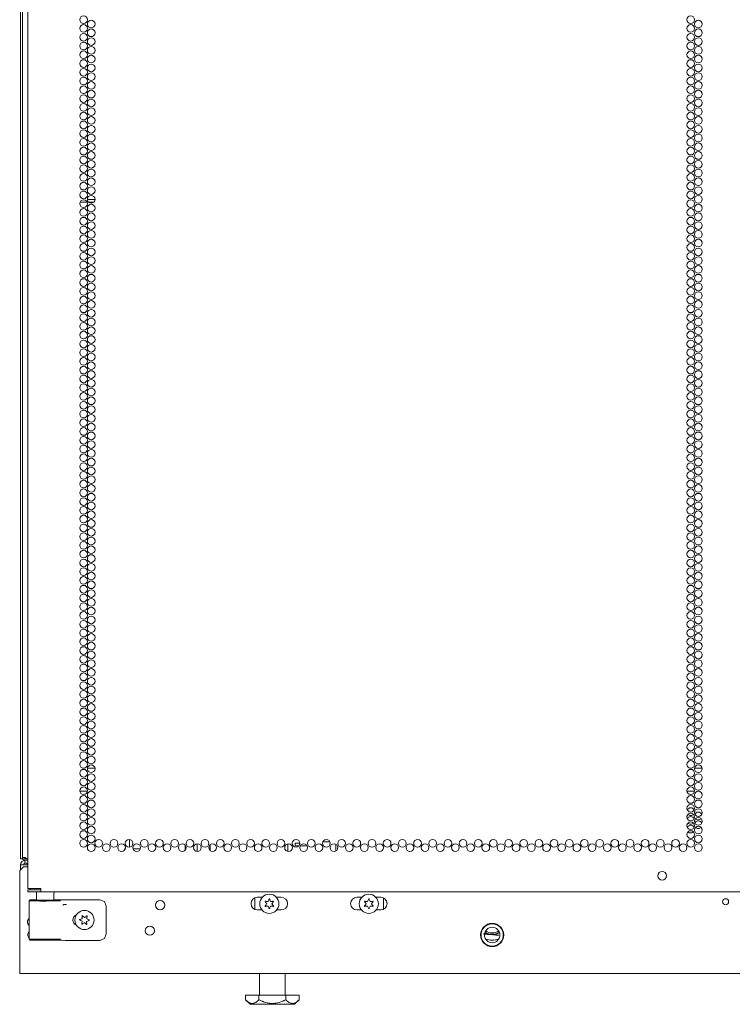
# Model space of a CAD drawing. Units: inches. Extents: x 76 to 318, y 31 to 259.
# Drawn here: x 286 to 302, y 98 to 119 of the extents above; entities that cross this region are included whole.
import ezdxf

# ---------------------------------------------------------------- set-up
doc = ezdxf.new("R2010")
doc.units = ezdxf.units.IN
doc.header["$MEASUREMENT"] = 0
doc.layers.add('1', color=7, linetype='CONTINUOUS')

msp = doc.modelspace()

# ---------------------------------------------------------------- linework, layer by layer
at = {"layer": '1', "color": 18, "linetype": 'Continuous', "lineweight": 18}
for p, q in [((286.226, 186.195), (286.226, 101.353)), ((286.265, 186.158), (286.265, 101.381)), ((286.383, 185.501), (286.383, 100.711)), ((287.667, 115.574), (287.832, 115.574)), ((287.509, 115.511), (287.662, 115.511)), ((287.697, 115.511), (287.802, 115.511)), ((287.564, 103.306), (287.608, 103.306)), ((287.668, 103.306), (287.831, 103.306)), ((300.666, 103.306), (300.71, 103.306)), ((300.771, 103.306), (300.934, 103.306)), ((287.668, 102.806), (287.504, 102.806)), ((287.762, 102.806), (287.737, 102.806)), ((300.77, 102.806), (300.606, 102.806)), ((300.864, 102.806), (300.84, 102.806)), ((288.579, 101.768), (288.579, 101.603)), ((288.469, 101.562), (288.469, 101.539)), ((288.472, 101.562), (288.469, 101.562)), ((288.482, 101.562), (288.472, 101.562)), ((288.734, 101.562), (288.654, 101.562)), ((288.81, 101.562), (288.734, 101.562)), ((288.815, 101.667), (288.815, 101.704)), ((289.775, 101.647), (289.775, 101.535)), ((290.035, 101.508), (290.035, 101.673)), ((290.32, 101.657), (290.32, 101.525)), ((291.927, 101.573), (291.927, 101.609)), ((291.992, 101.672), (291.992, 101.51)), ((291.992, 101.51), (291.992, 101.672)), ((292.254, 101.689), (292.151, 101.689)), ((292.151, 101.629), (292.151, 101.689)), ((292.151, 101.629), (292.232, 101.629)), ((292.262, 101.629), (292.401, 101.629)), ((292.401, 101.629), (292.401, 101.641)), ((292.572, 101.724), (292.572, 101.719)), ((292.572, 101.719), (292.574, 101.719)), ((292.751, 101.719), (292.902, 101.719)), ((293.029, 101.518), (293.029, 101.664)), ((286.238, 101.353), (286.226, 101.353)), ((286.271, 101.353), (286.238, 101.353)), ((286.265, 101.381), (286.284, 101.381)), ((286.284, 101.381), (286.328, 101.381)), ((286.356, 101.353), (286.313, 101.353)), ((286.32, 101.255), (286.32, 101.318)), ((286.32, 101.318), (286.383, 101.318)), ((286.328, 101.381), (286.356, 101.353)), ((286.328, 101.349), (286.383, 101.349)), ((286.356, 101.353), (286.383, 101.353)), ((286.366, 101.349), (286.366, 101.353)), ((286.285, 101.18), (286.206, 101.101)), ((286.206, 99.014), (286.206, 101.101)), ((286.226, 101.223), (286.253, 101.223)), ((286.226, 101.223), (286.226, 101.121)), ((286.253, 101.223), (286.32, 101.223)), ((286.285, 101.18), (286.383, 101.18)), ((286.32, 101.255), (286.383, 101.255)), ((286.32, 101.223), (286.383, 101.223)), ((286.366, 101.223), (286.366, 101.255)), ((286.42, 100.711), (286.383, 100.711)), ((286.383, 100.64), (286.383, 100.679)), ((286.383, 100.679), (286.447, 100.679)), ((286.521, 100.711), (286.42, 100.711)), ((286.447, 100.679), (286.6, 100.679)), ((286.659, 100.711), (286.521, 100.711)), ((286.659, 100.679), (286.6, 100.679)), ((286.659, 100.711), (286.659, 100.661)), ((286.447, 100.64), (286.383, 100.64)), ((286.415, 100.452), (286.414, 100.451)), ((286.416, 100.453), (286.415, 100.452)), ((286.415, 100.452), (286.415, 100.452)), ((286.417, 100.456), (286.416, 100.454)), ((286.416, 100.454), (286.416, 100.453)), ((286.419, 100.457), (286.417, 100.456)), ((286.42, 100.458), (286.419, 100.458)), ((286.419, 100.458), (286.419, 100.457)), ((286.421, 100.459), (286.42, 100.458)), ((286.422, 100.459), (286.421, 100.459)), ((286.423, 100.46), (286.422, 100.459)), ((286.425, 100.461), (286.423, 100.46)), ((286.426, 100.462), (286.425, 100.461)), ((286.427, 100.462), (286.426, 100.462)), ((286.428, 100.462), (286.427, 100.462)), ((286.429, 100.462), (286.428, 100.462)), ((286.431, 100.463), (286.429, 100.462)), ((286.432, 100.463), (286.431, 100.463)), ((286.432, 100.463), (286.469, 100.461)), ((286.493, 100.463), (286.432, 100.463)), ((286.6, 100.64), (286.447, 100.64)), ((286.469, 100.461), (286.571, 100.46)), ((286.529, 100.462), (286.493, 100.463)), ((286.513, 100.462), (286.493, 100.463)), ((286.57, 100.462), (286.513, 100.462)), ((286.626, 100.461), (286.529, 100.462)), ((286.57, 100.601), (286.57, 100.461)), ((286.571, 100.46), (286.715, 100.46)), ((286.659, 100.64), (286.6, 100.64)), ((286.757, 100.46), (286.626, 100.461)), ((286.659, 100.661), (286.659, 100.64)), ((286.659, 100.64), (301.765, 100.64)), ((286.715, 100.46), (286.868, 100.46)), ((286.889, 100.461), (286.757, 100.46)), ((286.868, 100.46), (286.997, 100.461)), ((286.985, 100.462), (286.889, 100.461)), ((286.944, 100.461), (286.944, 100.601)), ((287.022, 100.463), (286.954, 100.462)), ((287.022, 100.463), (286.985, 100.462)), ((286.997, 100.461), (287.071, 100.462)), ((287.032, 100.463), (287.022, 100.463)), ((287.032, 100.463), (287.191, 100.468)), ((287.191, 100.468), (287.938, 100.468)), ((287.938, 100.468), (288.036, 100.428)), ((291.279, 100.51), (291.279, 100.261)), ((291.338, 100.523), (291.444, 100.523)), ((291.585, 100.471), (291.581, 100.461)), ((291.589, 100.482), (291.585, 100.471)), ((291.59, 100.483), (291.589, 100.482)), ((291.591, 100.484), (291.59, 100.483)), ((291.592, 100.485), (291.591, 100.484)), ((291.594, 100.485), (291.592, 100.485)), ((291.595, 100.485), (291.594, 100.485)), ((291.596, 100.484), (291.595, 100.485)), ((291.598, 100.483), (291.596, 100.484)), ((291.598, 100.482), (291.598, 100.483)), ((291.602, 100.471), (291.598, 100.482)), ((291.606, 100.461), (291.602, 100.471)), ((291.743, 100.523), (291.849, 100.523)), ((293.485, 100.523), (293.592, 100.523)), ((293.733, 100.471), (293.729, 100.461)), ((293.736, 100.482), (293.733, 100.471)), ((293.737, 100.483), (293.736, 100.482)), ((293.738, 100.484), (293.737, 100.483)), ((293.74, 100.485), (293.738, 100.484)), ((293.741, 100.485), (293.74, 100.485)), ((293.743, 100.485), (293.741, 100.485)), ((293.744, 100.484), (293.743, 100.485)), ((293.745, 100.483), (293.744, 100.484)), ((293.746, 100.482), (293.745, 100.483)), ((293.75, 100.471), (293.746, 100.482)), ((293.754, 100.461), (293.75, 100.471)), ((293.891, 100.523), (293.997, 100.523)), ((294.056, 100.261), (294.056, 100.51)), ((286.414, 100.449), (286.413, 100.448)), ((286.413, 100.448), (286.413, 100.447)), ((286.413, 100.447), (286.413, 100.446)), ((286.413, 100.446), (286.413, 100.445)), ((286.413, 100.445), (286.413, 100.444)), ((286.413, 100.444), (286.413, 100.443)), ((286.413, 100.443), (286.413, 99.616)), ((286.441, 100.442), (286.413, 100.443)), ((286.414, 100.451), (286.414, 100.45)), ((286.414, 100.45), (286.414, 100.449)), ((286.523, 100.441), (286.441, 100.442)), ((286.643, 100.44), (286.523, 100.441)), ((286.783, 100.44), (286.643, 100.44)), ((286.918, 100.441), (286.783, 100.44)), ((287.027, 100.441), (286.918, 100.441)), ((287.09, 100.442), (287.027, 100.441)), ((287.139, 100.35), (287.138, 100.35)), ((287.138, 100.35), (287.138, 100.349)), ((287.14, 100.351), (287.139, 100.351)), ((287.139, 100.351), (287.139, 100.35)), ((287.141, 100.352), (287.14, 100.352)), ((287.14, 100.352), (287.14, 100.351)), ((287.143, 100.354), (287.141, 100.352)), ((287.145, 100.355), (287.143, 100.354)), ((287.147, 100.357), (287.145, 100.355)), ((287.15, 100.358), (287.147, 100.357)), ((287.151, 100.359), (287.15, 100.358)), ((287.152, 100.36), (287.151, 100.359)), ((287.154, 100.36), (287.152, 100.36)), ((287.155, 100.361), (287.154, 100.36)), ((287.158, 100.362), (287.155, 100.361)), ((287.16, 100.363), (287.158, 100.362)), ((287.164, 100.365), (287.16, 100.363)), ((287.167, 100.366), (287.164, 100.365)), ((287.168, 100.366), (287.167, 100.366)), ((287.17, 100.366), (287.168, 100.366)), ((287.172, 100.367), (287.17, 100.366)), ((287.174, 100.367), (287.172, 100.367)), ((287.176, 100.367), (287.174, 100.367)), ((287.178, 100.367), (287.176, 100.367)), ((287.18, 100.367), (287.178, 100.367)), ((287.182, 100.367), (287.18, 100.367)), ((287.182, 100.367), (287.22, 100.365)), ((288.036, 100.428), (288.076, 100.33)), ((288.076, 100.33), (288.076, 99.729)), ((291.338, 100.247), (291.435, 100.247)), ((291.503, 100.434), (291.502, 100.433)), ((291.502, 100.433), (291.502, 100.431)), ((291.502, 100.431), (291.502, 100.43)), ((291.502, 100.43), (291.502, 100.428)), ((291.502, 100.428), (291.503, 100.427)), ((291.503, 100.333), (291.502, 100.332)), ((291.502, 100.332), (291.502, 100.33)), ((291.502, 100.33), (291.502, 100.329)), ((291.502, 100.329), (291.502, 100.327)), ((291.502, 100.327), (291.503, 100.326)), ((291.505, 100.435), (291.503, 100.434)), ((291.503, 100.427), (291.51, 100.418)), ((291.51, 100.342), (291.503, 100.333)), ((291.503, 100.326), (291.505, 100.325)), ((291.506, 100.435), (291.505, 100.435)), ((291.505, 100.325), (291.506, 100.325)), ((291.508, 100.435), (291.506, 100.435)), ((291.506, 100.325), (291.508, 100.325)), ((291.519, 100.433), (291.508, 100.435)), ((291.508, 100.325), (291.519, 100.327)), ((291.51, 100.418), (291.517, 100.409)), ((291.517, 100.351), (291.51, 100.342)), ((291.53, 100.431), (291.519, 100.433)), ((291.519, 100.327), (291.53, 100.329)), ((291.581, 100.299), (291.585, 100.289)), ((291.585, 100.289), (291.589, 100.278)), ((291.589, 100.278), (291.59, 100.277)), ((291.59, 100.277), (291.591, 100.276)), ((291.591, 100.276), (291.592, 100.275)), ((291.592, 100.275), (291.594, 100.275)), ((291.594, 100.275), (291.595, 100.275)), ((291.595, 100.275), (291.596, 100.276)), ((291.596, 100.276), (291.598, 100.277)), ((291.598, 100.278), (291.602, 100.289)), ((291.598, 100.277), (291.598, 100.278)), ((291.602, 100.289), (291.606, 100.299)), ((291.668, 100.433), (291.657, 100.431)), ((291.657, 100.329), (291.668, 100.327)), ((291.679, 100.435), (291.668, 100.433)), ((291.668, 100.327), (291.679, 100.325)), ((291.67, 100.409), (291.677, 100.418)), ((291.677, 100.342), (291.67, 100.351)), ((291.677, 100.418), (291.684, 100.427)), ((291.684, 100.333), (291.677, 100.342)), ((291.681, 100.435), (291.679, 100.435)), ((291.679, 100.325), (291.681, 100.325)), ((291.682, 100.435), (291.681, 100.435)), ((291.681, 100.325), (291.682, 100.325)), ((291.684, 100.434), (291.682, 100.435)), ((291.682, 100.325), (291.684, 100.326)), ((291.685, 100.433), (291.684, 100.434)), ((291.684, 100.427), (291.685, 100.428)), ((291.685, 100.332), (291.684, 100.333)), ((291.684, 100.326), (291.685, 100.327)), ((291.685, 100.431), (291.685, 100.433)), ((291.685, 100.43), (291.685, 100.431)), ((291.685, 100.428), (291.685, 100.43)), ((291.685, 100.33), (291.685, 100.332)), ((291.685, 100.329), (291.685, 100.33)), ((291.685, 100.327), (291.685, 100.329)), ((291.752, 100.247), (291.849, 100.247)), ((293.485, 100.247), (293.583, 100.247)), ((293.65, 100.431), (293.649, 100.43)), ((293.649, 100.43), (293.65, 100.428)), ((293.65, 100.332), (293.649, 100.33)), ((293.649, 100.33), (293.65, 100.329)), ((293.651, 100.434), (293.65, 100.433)), ((293.65, 100.433), (293.65, 100.431)), ((293.65, 100.428), (293.651, 100.427)), ((293.651, 100.333), (293.65, 100.332)), ((293.65, 100.329), (293.65, 100.327)), ((293.65, 100.327), (293.651, 100.326)), ((293.652, 100.435), (293.651, 100.434)), ((293.651, 100.427), (293.658, 100.418)), ((293.658, 100.342), (293.651, 100.333)), ((293.651, 100.326), (293.652, 100.325)), ((293.654, 100.435), (293.652, 100.435)), ((293.652, 100.325), (293.654, 100.325)), ((293.655, 100.435), (293.654, 100.435)), ((293.654, 100.325), (293.655, 100.325)), ((293.666, 100.433), (293.655, 100.435)), ((293.655, 100.325), (293.666, 100.327)), ((293.658, 100.418), (293.665, 100.409)), ((293.665, 100.351), (293.658, 100.342)), ((293.678, 100.431), (293.666, 100.433)), ((293.666, 100.327), (293.678, 100.329)), ((293.729, 100.299), (293.733, 100.289)), ((293.733, 100.289), (293.736, 100.278)), ((293.736, 100.278), (293.737, 100.277)), ((293.737, 100.277), (293.738, 100.276)), ((293.738, 100.276), (293.74, 100.275)), ((293.74, 100.275), (293.741, 100.275)), ((293.741, 100.275), (293.743, 100.275)), ((293.743, 100.275), (293.744, 100.276)), ((293.744, 100.276), (293.745, 100.277)), ((293.745, 100.277), (293.746, 100.278)), ((293.746, 100.278), (293.75, 100.289)), ((293.75, 100.289), (293.754, 100.299)), ((293.816, 100.433), (293.805, 100.431)), ((293.805, 100.329), (293.816, 100.327)), ((293.827, 100.435), (293.816, 100.433)), ((293.816, 100.327), (293.827, 100.325)), ((293.817, 100.409), (293.825, 100.418)), ((293.825, 100.342), (293.817, 100.351)), ((293.825, 100.418), (293.832, 100.427)), ((293.832, 100.333), (293.825, 100.342)), ((293.829, 100.435), (293.827, 100.435)), ((293.827, 100.325), (293.829, 100.325)), ((293.83, 100.435), (293.829, 100.435)), ((293.829, 100.325), (293.83, 100.325)), ((293.831, 100.434), (293.83, 100.435)), ((293.83, 100.325), (293.831, 100.326)), ((293.832, 100.433), (293.831, 100.434)), ((293.831, 100.326), (293.832, 100.327)), ((293.833, 100.431), (293.832, 100.433)), ((293.832, 100.427), (293.833, 100.428)), ((293.833, 100.332), (293.832, 100.333)), ((293.832, 100.327), (293.833, 100.329)), ((293.833, 100.43), (293.833, 100.431)), ((293.833, 100.428), (293.833, 100.43)), ((293.833, 100.33), (293.833, 100.332)), ((293.833, 100.329), (293.833, 100.33)), ((293.9, 100.247), (293.997, 100.247)), ((287.5, 100.038), (287.499, 100.037)), ((287.499, 100.037), (287.499, 100.036)), ((287.499, 100.036), (287.499, 100.034)), ((287.499, 100.034), (287.499, 100.033)), ((287.499, 100.033), (287.5, 100.031)), ((287.501, 100.039), (287.5, 100.038)), ((287.5, 100.031), (287.502, 100.031)), ((287.502, 100.04), (287.501, 100.039)), ((287.513, 100.043), (287.502, 100.04)), ((287.502, 100.031), (287.512, 100.026)), ((287.524, 100.047), (287.513, 100.043)), ((287.555, 100.123), (287.554, 100.121)), ((287.554, 100.121), (287.554, 100.12)), ((287.554, 100.12), (287.554, 100.118)), ((287.554, 100.118), (287.555, 100.107)), ((287.556, 100.124), (287.555, 100.123)), ((287.555, 100.107), (287.556, 100.096)), ((287.558, 100.124), (287.556, 100.124)), ((287.559, 100.124), (287.558, 100.124)), ((287.561, 100.124), (287.559, 100.124)), ((287.562, 100.123), (287.561, 100.124)), ((287.57, 100.115), (287.562, 100.123)), ((287.579, 100.107), (287.57, 100.115)), ((287.646, 100.111), (287.637, 100.104)), ((287.655, 100.118), (287.646, 100.111)), ((287.657, 100.118), (287.655, 100.118)), ((287.658, 100.119), (287.657, 100.118)), ((287.66, 100.118), (287.658, 100.119)), ((287.658, 100.09), (287.661, 100.101)), ((287.661, 100.118), (287.66, 100.118)), ((287.662, 100.117), (287.661, 100.118)), ((287.661, 100.101), (287.663, 100.112)), ((287.663, 100.115), (287.662, 100.117)), ((287.663, 100.114), (287.663, 100.115)), ((287.663, 100.112), (287.663, 100.114)), ((287.695, 100.033), (287.685, 100.038)), ((287.706, 100.029), (287.695, 100.033)), ((287.707, 100.028), (287.706, 100.029)), ((287.708, 100.027), (287.707, 100.028)), ((287.709, 100.025), (287.708, 100.027)), ((287.512, 100.026), (287.522, 100.021)), ((287.547, 99.958), (287.544, 99.947)), ((287.544, 99.947), (287.544, 99.946)), ((287.544, 99.946), (287.544, 99.944)), ((287.544, 99.944), (287.545, 99.943)), ((287.545, 99.943), (287.546, 99.942)), ((287.546, 99.942), (287.548, 99.941)), ((287.549, 99.969), (287.547, 99.958)), ((287.548, 99.941), (287.549, 99.941)), ((287.549, 99.941), (287.551, 99.941)), ((287.551, 99.941), (287.552, 99.942)), ((287.552, 99.942), (287.561, 99.949)), ((287.561, 99.949), (287.57, 99.955)), ((287.629, 99.952), (287.637, 99.944)), ((287.637, 99.944), (287.646, 99.937)), ((287.646, 99.937), (287.647, 99.936)), ((287.647, 99.936), (287.648, 99.935)), ((287.648, 99.935), (287.65, 99.935)), ((287.65, 99.935), (287.651, 99.936)), ((287.653, 99.952), (287.651, 99.963)), ((287.651, 99.936), (287.652, 99.937)), ((287.652, 99.937), (287.653, 99.938)), ((287.654, 99.941), (287.653, 99.952)), ((287.653, 99.938), (287.654, 99.939)), ((287.654, 99.939), (287.654, 99.941)), ((287.684, 100.013), (287.694, 100.016)), ((287.694, 100.016), (287.705, 100.019)), ((287.705, 100.019), (287.707, 100.02)), ((287.707, 100.02), (287.708, 100.021)), ((287.708, 100.022), (287.709, 100.024)), ((287.708, 100.021), (287.708, 100.022)), ((287.709, 100.024), (287.709, 100.025)), ((286.413, 99.616), (286.441, 99.617)), ((286.413, 99.616), (286.413, 99.615)), ((286.413, 99.615), (286.413, 99.614)), ((286.413, 99.614), (286.413, 99.613)), ((286.413, 99.613), (286.413, 99.612)), ((286.413, 99.612), (286.413, 99.612)), ((286.413, 99.612), (286.414, 99.611)), ((286.414, 99.611), (286.414, 99.61)), ((286.414, 99.61), (286.414, 99.609)), ((286.414, 99.609), (286.415, 99.608)), ((286.415, 99.608), (286.415, 99.607)), ((286.415, 99.607), (286.416, 99.606)), ((286.416, 99.606), (286.416, 99.605)), ((286.416, 99.605), (286.417, 99.604)), ((286.417, 99.604), (286.419, 99.602)), ((286.419, 99.602), (286.419, 99.602)), ((286.419, 99.602), (286.42, 99.601)), ((286.441, 99.617), (286.523, 99.618)), ((286.523, 99.618), (286.643, 99.619)), ((286.643, 99.619), (286.783, 99.619)), ((286.783, 99.619), (286.918, 99.619)), ((286.918, 99.619), (287.027, 99.618)), ((287.027, 99.618), (287.09, 99.617)), ((288.036, 99.632), (287.938, 99.591)), ((288.076, 99.729), (288.036, 99.632)), ((296.206, 99.731), (296.237, 99.728)), ((296.237, 99.728), (296.269, 99.725)), ((296.269, 99.725), (296.285, 99.724)), ((296.285, 99.724), (296.301, 99.722)), ((296.301, 99.722), (296.305, 99.722)), ((296.305, 99.722), (296.309, 99.721)), ((296.309, 99.721), (296.313, 99.721)), ((296.313, 99.721), (296.317, 99.721)), ((296.317, 99.721), (296.325, 99.72)), ((296.325, 99.72), (296.333, 99.719)), ((296.418, 99.711), (296.333, 99.719)), ((296.418, 99.711), (296.434, 99.71)), ((296.434, 99.71), (296.45, 99.708)), ((296.45, 99.708), (296.466, 99.707)), ((296.466, 99.707), (296.482, 99.705)), ((296.482, 99.705), (296.514, 99.702)), ((296.514, 99.702), (296.545, 99.7)), ((286.42, 99.601), (286.421, 99.601)), ((286.421, 99.601), (286.422, 99.6)), ((286.422, 99.6), (286.423, 99.599)), ((286.423, 99.599), (286.425, 99.598)), ((286.425, 99.598), (286.426, 99.598)), ((286.426, 99.598), (286.427, 99.597)), ((286.427, 99.597), (286.428, 99.597)), ((286.428, 99.597), (286.429, 99.597)), ((286.429, 99.597), (286.431, 99.597)), ((286.431, 99.597), (286.432, 99.597)), ((286.469, 99.598), (286.432, 99.597)), ((286.432, 99.597), (286.493, 99.597)), ((286.571, 99.599), (286.469, 99.598)), ((286.493, 99.597), (286.529, 99.598)), ((286.529, 99.597), (286.493, 99.597)), ((286.529, 99.598), (286.626, 99.599)), ((286.625, 99.598), (286.529, 99.597)), ((286.715, 99.599), (286.571, 99.599)), ((286.757, 99.598), (286.625, 99.598)), ((286.626, 99.599), (286.757, 99.599)), ((286.868, 99.599), (286.715, 99.599)), ((286.757, 99.599), (286.889, 99.599)), ((286.889, 99.598), (286.757, 99.598)), ((286.997, 99.599), (286.868, 99.599)), ((286.889, 99.599), (286.985, 99.598)), ((286.986, 99.597), (286.889, 99.598)), ((286.985, 99.598), (287.022, 99.597)), ((287.022, 99.597), (286.986, 99.597)), ((287.071, 99.597), (286.997, 99.599)), ((287.022, 99.597), (287.032, 99.597)), ((287.191, 99.591), (287.032, 99.597)), ((287.119, 99.596), (287.071, 99.597)), ((287.938, 99.591), (287.191, 99.591)), ((286.206, 99.014), (286.206, 98.917)), ((286.206, 98.917), (286.206, 98.877)), ((286.206, 98.877), (317.623, 98.877)), ((291.383, 98.877), (291.383, 98.409)), ((291.934, 98.409), (291.934, 98.877)), ((291.081, 98.309), (291.081, 98.409)), ((291.37, 98.409), (291.081, 98.409)), ((291.37, 98.309), (291.37, 98.409)), ((291.947, 98.409), (291.37, 98.409)), ((291.947, 98.309), (291.947, 98.409)), ((292.236, 98.409), (291.947, 98.409)), ((292.236, 98.309), (292.236, 98.409)), ((291.09, 98.301), (291.081, 98.309)), ((291.081, 98.309), (291.178, 98.212)), ((291.098, 98.293), (291.09, 98.301)), ((291.107, 98.285), (291.098, 98.293)), ((291.116, 98.278), (291.107, 98.285)), ((291.125, 98.271), (291.116, 98.278)), ((291.134, 98.265), (291.125, 98.271)), ((291.138, 98.261), (291.134, 98.265)), ((291.143, 98.259), (291.138, 98.261)), ((291.145, 98.257), (291.143, 98.259)), ((291.147, 98.256), (291.145, 98.257)), ((291.149, 98.254), (291.147, 98.256)), ((291.152, 98.253), (291.149, 98.254)), ((291.17, 98.244), (291.152, 98.253)), ((291.189, 98.237), (291.17, 98.244)), ((291.178, 98.212), (291.215, 98.212)), ((291.198, 98.235), (291.189, 98.237)), ((291.207, 98.233), (291.198, 98.235)), ((291.217, 98.232), (291.207, 98.233)), ((291.215, 98.212), (291.319, 98.212)), ((291.226, 98.232), (291.217, 98.232)), ((291.231, 98.232), (291.226, 98.232)), ((291.236, 98.232), (291.231, 98.232)), ((291.238, 98.232), (291.236, 98.232)), ((291.24, 98.233), (291.238, 98.232)), ((291.241, 98.233), (291.24, 98.233)), ((291.243, 98.233), (291.241, 98.233)), ((291.244, 98.233), (291.243, 98.233)), ((291.245, 98.233), (291.244, 98.233)), ((291.254, 98.235), (291.245, 98.233)), ((291.264, 98.238), (291.254, 98.235)), ((291.282, 98.244), (291.264, 98.238)), ((291.3, 98.254), (291.282, 98.244)), ((291.318, 98.265), (291.3, 98.254)), ((291.336, 98.278), (291.318, 98.265)), ((291.319, 98.212), (291.475, 98.212)), ((291.353, 98.293), (291.336, 98.278)), ((291.37, 98.309), (291.353, 98.293)), ((291.387, 98.301), (291.37, 98.309)), ((291.404, 98.293), (291.387, 98.301)), ((291.421, 98.285), (291.404, 98.293)), ((291.438, 98.278), (291.421, 98.285)), ((291.447, 98.275), (291.438, 98.278)), ((291.456, 98.271), (291.447, 98.275)), ((291.46, 98.27), (291.456, 98.271)), ((291.465, 98.268), (291.46, 98.27)), ((291.469, 98.266), (291.465, 98.268)), ((291.474, 98.265), (291.469, 98.266)), ((291.492, 98.259), (291.474, 98.265)), ((291.475, 98.212), (291.659, 98.212)), ((291.51, 98.253), (291.492, 98.259)), ((291.546, 98.244), (291.51, 98.253)), ((291.583, 98.237), (291.546, 98.244)), ((291.602, 98.235), (291.583, 98.237)), ((291.621, 98.233), (291.602, 98.235)), ((291.639, 98.232), (291.621, 98.233)), ((291.658, 98.232), (291.639, 98.232)), ((291.663, 98.232), (291.658, 98.232)), ((291.659, 98.212), (291.842, 98.212)), ((291.668, 98.232), (291.663, 98.232)), ((291.67, 98.232), (291.668, 98.232)), ((291.673, 98.232), (291.67, 98.232)), ((291.675, 98.232), (291.673, 98.232)), ((291.677, 98.232), (291.675, 98.232)), ((291.687, 98.233), (291.677, 98.232)), ((291.696, 98.233), (291.687, 98.233)), ((291.715, 98.235), (291.696, 98.233)), ((291.734, 98.237), (291.715, 98.235)), ((291.771, 98.244), (291.734, 98.237)), ((291.807, 98.253), (291.771, 98.244)), ((291.843, 98.265), (291.807, 98.253)), ((291.842, 98.212), (291.998, 98.212)), ((291.878, 98.278), (291.843, 98.265)), ((291.883, 98.28), (291.878, 98.278)), ((291.887, 98.282), (291.883, 98.28)), ((291.892, 98.283), (291.887, 98.282)), ((291.896, 98.285), (291.892, 98.283)), ((291.905, 98.289), (291.896, 98.285)), ((291.913, 98.293), (291.905, 98.289)), ((291.93, 98.301), (291.913, 98.293)), ((291.947, 98.309), (291.93, 98.301)), ((291.956, 98.301), (291.947, 98.309)), ((291.964, 98.293), (291.956, 98.301)), ((291.973, 98.285), (291.964, 98.293)), ((291.982, 98.278), (291.973, 98.285)), ((291.991, 98.271), (291.982, 98.278)), ((292, 98.265), (291.991, 98.271)), ((291.998, 98.212), (292.102, 98.212)), ((292.004, 98.261), (292, 98.265)), ((292.009, 98.259), (292.004, 98.261)), ((292.011, 98.257), (292.009, 98.259)), ((292.013, 98.256), (292.011, 98.257)), ((292.015, 98.254), (292.013, 98.256)), ((292.018, 98.253), (292.015, 98.254)), ((292.036, 98.244), (292.018, 98.253)), ((292.055, 98.237), (292.036, 98.244)), ((292.064, 98.235), (292.055, 98.237)), ((292.073, 98.233), (292.064, 98.235)), ((292.083, 98.232), (292.073, 98.233)), ((292.092, 98.232), (292.083, 98.232)), ((292.097, 98.232), (292.092, 98.232)), ((292.102, 98.232), (292.097, 98.232)), ((292.104, 98.232), (292.102, 98.232)), ((292.102, 98.212), (292.139, 98.212)), ((292.106, 98.233), (292.104, 98.232)), ((292.107, 98.233), (292.106, 98.233)), ((292.109, 98.233), (292.107, 98.233)), ((292.11, 98.233), (292.109, 98.233)), ((292.111, 98.233), (292.11, 98.233)), ((292.121, 98.235), (292.111, 98.233)), ((292.13, 98.238), (292.121, 98.235)), ((292.148, 98.244), (292.13, 98.238)), ((292.139, 98.212), (292.236, 98.309)), ((292.166, 98.254), (292.148, 98.244)), ((292.184, 98.265), (292.166, 98.254)), ((292.202, 98.278), (292.184, 98.265)), ((292.219, 98.293), (292.202, 98.278)), ((292.236, 98.309), (292.219, 98.293))]:
    msp.add_line(p, q, dxfattribs=at)
for centre, radius in [((287.586, 119.449), 0.0827), ((287.749, 119.355), 0.0827), ((300.688, 119.449), 0.0827), ((300.852, 119.355), 0.0827), ((287.586, 119.26), 0.0827), ((287.586, 119.071), 0.0827), ((287.749, 119.166), 0.0827), ((300.688, 119.26), 0.0827), ((300.688, 119.071), 0.0827), ((300.852, 119.166), 0.0827), ((287.586, 118.882), 0.0827), ((287.749, 118.977), 0.0827), ((300.688, 118.882), 0.0827), ((300.852, 118.977), 0.0827), ((287.586, 118.693), 0.0827), ((287.749, 118.788), 0.0827), ((300.688, 118.693), 0.0827), ((300.852, 118.788), 0.0827), ((287.586, 118.504), 0.0827), ((287.749, 118.599), 0.0827), ((300.688, 118.504), 0.0827), ((300.852, 118.599), 0.0827), ((287.586, 118.315), 0.0827), ((287.749, 118.41), 0.0827), ((287.749, 118.221), 0.0827), ((300.688, 118.315), 0.0827), ((300.852, 118.41), 0.0827), ((300.852, 118.221), 0.0827), ((287.586, 118.126), 0.0827), ((287.749, 118.032), 0.0827), ((300.688, 118.126), 0.0827), ((300.852, 118.032), 0.0827), ((287.586, 117.937), 0.0827), ((287.749, 117.843), 0.0827), ((300.688, 117.937), 0.0827), ((300.852, 117.843), 0.0827), ((287.586, 117.748), 0.0827), ((287.749, 117.654), 0.0827), ((300.688, 117.748), 0.0827), ((300.852, 117.654), 0.0827), ((287.586, 117.559), 0.0827), ((287.586, 117.37), 0.0827), ((287.749, 117.465), 0.0827), ((300.688, 117.559), 0.0827), ((300.688, 117.37), 0.0827), ((300.852, 117.465), 0.0827), ((287.586, 117.181), 0.0827), ((287.749, 117.276), 0.0827), ((300.688, 117.181), 0.0827), ((300.852, 117.276), 0.0827), ((287.586, 116.992), 0.0827), ((287.749, 117.087), 0.0827), ((300.688, 116.992), 0.0827), ((300.852, 117.087), 0.0827), ((287.586, 116.803), 0.0827), ((287.749, 116.898), 0.0827), ((300.688, 116.803), 0.0827), ((300.852, 116.898), 0.0827), ((287.586, 116.614), 0.0827), ((287.749, 116.709), 0.0827), ((287.749, 116.52), 0.0827), ((300.688, 116.614), 0.0827), ((300.852, 116.709), 0.0827), ((300.852, 116.52), 0.0827), ((287.586, 116.425), 0.0827), ((287.749, 116.331), 0.0827), ((300.688, 116.425), 0.0827), ((300.852, 116.331), 0.0827), ((287.586, 116.237), 0.0827), ((287.749, 116.142), 0.0827), ((300.688, 116.237), 0.0827), ((300.852, 116.142), 0.0827), ((287.586, 116.048), 0.0827), ((287.749, 115.953), 0.0827), ((300.688, 116.048), 0.0827), ((300.852, 115.953), 0.0827), ((287.586, 115.859), 0.0827), ((287.586, 115.67), 0.0827), ((287.749, 115.764), 0.0827), ((300.688, 115.859), 0.0827), ((300.688, 115.67), 0.0827), ((300.852, 115.764), 0.0827), ((287.586, 115.481), 0.0827), ((287.749, 115.575), 0.0827), ((300.688, 115.481), 0.0827), ((300.852, 115.575), 0.0827), ((287.586, 115.292), 0.0827), ((287.749, 115.386), 0.0827), ((300.688, 115.292), 0.0827), ((300.852, 115.386), 0.0827), ((287.586, 115.103), 0.0827), ((287.749, 115.197), 0.0827), ((300.688, 115.103), 0.0827), ((300.852, 115.197), 0.0827), ((287.586, 114.914), 0.0827), ((287.749, 115.008), 0.0827), ((287.749, 114.819), 0.0827), ((300.688, 114.914), 0.0827), ((300.852, 115.008), 0.0827), ((300.852, 114.819), 0.0827), ((287.586, 114.725), 0.0827), ((287.749, 114.63), 0.0827), ((300.688, 114.725), 0.0827), ((300.852, 114.63), 0.0827), ((287.586, 114.536), 0.0827), ((287.749, 114.441), 0.0827), ((300.688, 114.536), 0.0827), ((300.852, 114.441), 0.0827), ((287.586, 114.347), 0.0827), ((287.749, 114.252), 0.0827), ((300.688, 114.347), 0.0827), ((300.852, 114.252), 0.0827), ((287.586, 114.158), 0.0827), ((287.586, 113.969), 0.0827), ((287.749, 114.063), 0.0827), ((300.688, 114.158), 0.0827), ((300.688, 113.969), 0.0827), ((300.852, 114.063), 0.0827), ((287.586, 113.78), 0.0827), ((287.749, 113.874), 0.0827), ((300.688, 113.78), 0.0827), ((300.852, 113.874), 0.0827), ((287.586, 113.591), 0.0827), ((287.749, 113.685), 0.0827), ((300.688, 113.591), 0.0827), ((300.852, 113.685), 0.0827), ((287.586, 113.402), 0.0827), ((287.749, 113.496), 0.0827), ((300.688, 113.402), 0.0827), ((300.852, 113.496), 0.0827), ((287.586, 113.213), 0.0827), ((287.749, 113.307), 0.0827), ((287.749, 113.118), 0.0827), ((300.688, 113.213), 0.0827), ((300.852, 113.307), 0.0827), ((300.852, 113.118), 0.0827), ((287.586, 113.024), 0.0827), ((287.749, 112.929), 0.0827), ((300.688, 113.024), 0.0827), ((300.852, 112.929), 0.0827), ((287.586, 112.835), 0.0827), ((287.749, 112.74), 0.0827), ((300.688, 112.835), 0.0827), ((300.852, 112.74), 0.0827), ((287.586, 112.646), 0.0827), ((287.749, 112.551), 0.0827), ((300.688, 112.646), 0.0827), ((300.852, 112.551), 0.0827), ((287.586, 112.457), 0.0827), ((287.586, 112.268), 0.0827), ((287.749, 112.362), 0.0827), ((300.688, 112.457), 0.0827), ((300.688, 112.268), 0.0827), ((300.852, 112.362), 0.0827), ((287.586, 112.079), 0.0827), ((287.749, 112.174), 0.0827), ((300.688, 112.079), 0.0827), ((300.852, 112.174), 0.0827), ((287.586, 111.89), 0.0827), ((287.749, 111.985), 0.0827), ((300.688, 111.89), 0.0827), ((300.852, 111.985), 0.0827), ((287.586, 111.701), 0.0827), ((287.749, 111.796), 0.0827), ((300.688, 111.701), 0.0827), ((300.852, 111.796), 0.0827), ((287.586, 111.512), 0.0827), ((287.749, 111.607), 0.0827), ((287.749, 111.418), 0.0827), ((300.688, 111.512), 0.0827), ((300.852, 111.607), 0.0827), ((300.852, 111.418), 0.0827), ((287.586, 111.323), 0.0827), ((287.749, 111.229), 0.0827), ((300.688, 111.323), 0.0827), ((300.852, 111.229), 0.0827), ((287.586, 111.134), 0.0827), ((287.749, 111.04), 0.0827), ((300.688, 111.134), 0.0827), ((300.852, 111.04), 0.0827), ((287.586, 110.945), 0.0827), ((287.749, 110.851), 0.0827), ((300.688, 110.945), 0.0827), ((300.852, 110.851), 0.0827), ((287.586, 110.756), 0.0827), ((287.586, 110.567), 0.0827), ((287.749, 110.662), 0.0827), ((300.688, 110.756), 0.0827), ((300.688, 110.567), 0.0827), ((300.852, 110.662), 0.0827), ((287.586, 110.378), 0.0827), ((287.749, 110.473), 0.0827), ((300.688, 110.378), 0.0827), ((300.852, 110.473), 0.0827), ((287.586, 110.189), 0.0827), ((287.749, 110.284), 0.0827), ((300.688, 110.189), 0.0827), ((300.852, 110.284), 0.0827), ((287.586, 110), 0.0827), ((287.749, 110.095), 0.0827), ((300.688, 110), 0.0827), ((300.852, 110.095), 0.0827), ((287.586, 109.811), 0.0827), ((287.749, 109.906), 0.0827), ((287.749, 109.717), 0.0827), ((300.688, 109.811), 0.0827), ((300.852, 109.906), 0.0827), ((300.852, 109.717), 0.0827), ((287.586, 109.622), 0.0827), ((287.749, 109.528), 0.0827), ((300.688, 109.622), 0.0827), ((300.852, 109.528), 0.0827), ((287.586, 109.433), 0.0827), ((287.749, 109.339), 0.0827), ((300.688, 109.433), 0.0827), ((300.852, 109.339), 0.0827), ((287.586, 109.244), 0.0827), ((287.749, 109.15), 0.0827), ((300.688, 109.244), 0.0827), ((300.852, 109.15), 0.0827), ((287.586, 109.055), 0.0827), ((287.586, 108.866), 0.0827), ((287.749, 108.961), 0.0827), ((300.688, 109.055), 0.0827), ((300.688, 108.866), 0.0827), ((300.852, 108.961), 0.0827), ((287.586, 108.677), 0.0827), ((287.749, 108.772), 0.0827), ((300.688, 108.677), 0.0827), ((300.852, 108.772), 0.0827), ((287.586, 108.488), 0.0827), ((287.749, 108.583), 0.0827), ((300.688, 108.488), 0.0827), ((300.852, 108.583), 0.0827), ((287.586, 108.299), 0.0827), ((287.749, 108.394), 0.0827), ((300.688, 108.299), 0.0827), ((300.852, 108.394), 0.0827), ((287.586, 108.111), 0.0827), ((287.749, 108.205), 0.0827), ((287.749, 108.016), 0.0827), ((300.688, 108.111), 0.0827), ((300.852, 108.205), 0.0827), ((300.852, 108.016), 0.0827), ((287.586, 107.922), 0.0827), ((287.749, 107.827), 0.0827), ((300.688, 107.922), 0.0827), ((300.852, 107.827), 0.0827), ((287.586, 107.733), 0.0827), ((287.749, 107.638), 0.0827), ((300.688, 107.733), 0.0827), ((300.852, 107.638), 0.0827), ((287.586, 107.544), 0.0827), ((287.749, 107.449), 0.0827), ((300.688, 107.544), 0.0827), ((300.852, 107.449), 0.0827), ((287.586, 107.355), 0.0827), ((287.586, 107.166), 0.0827), ((287.749, 107.26), 0.0827), ((300.688, 107.355), 0.0827), ((300.688, 107.166), 0.0827), ((300.852, 107.26), 0.0827), ((287.586, 106.977), 0.0827), ((287.749, 107.071), 0.0827), ((300.688, 106.977), 0.0827), ((300.852, 107.071), 0.0827), ((287.586, 106.788), 0.0827), ((287.749, 106.882), 0.0827), ((300.688, 106.788), 0.0827), ((300.852, 106.882), 0.0827), ((287.586, 106.599), 0.0827), ((287.749, 106.693), 0.0827), ((300.688, 106.599), 0.0827), ((300.852, 106.693), 0.0827), ((287.586, 106.41), 0.0827), ((287.749, 106.504), 0.0827), ((287.749, 106.315), 0.0827), ((300.688, 106.41), 0.0827), ((300.852, 106.504), 0.0827), ((300.852, 106.315), 0.0827), ((287.586, 106.221), 0.0827), ((287.749, 106.126), 0.0827), ((300.688, 106.221), 0.0827), ((300.852, 106.126), 0.0827), ((287.586, 106.032), 0.0827), ((287.749, 105.937), 0.0827), ((300.688, 106.032), 0.0827), ((300.852, 105.937), 0.0827), ((287.586, 105.843), 0.0827), ((287.749, 105.748), 0.0827), ((300.688, 105.843), 0.0827), ((300.852, 105.748), 0.0827), ((287.586, 105.654), 0.0827), ((287.749, 105.559), 0.0827), ((300.688, 105.654), 0.0827), ((300.852, 105.559), 0.0827), ((287.586, 105.465), 0.0827), ((287.586, 105.276), 0.0827), ((287.749, 105.37), 0.0827), ((300.688, 105.465), 0.0827), ((300.688, 105.276), 0.0827), ((300.852, 105.37), 0.0827), ((287.586, 105.087), 0.0827), ((287.749, 105.181), 0.0827), ((300.688, 105.087), 0.0827), ((300.852, 105.181), 0.0827), ((287.586, 104.898), 0.0827), ((287.749, 104.992), 0.0827), ((300.688, 104.898), 0.0827), ((300.852, 104.992), 0.0827), ((287.586, 104.709), 0.0827), ((287.749, 104.803), 0.0827), ((300.688, 104.709), 0.0827), ((300.852, 104.803), 0.0827), ((287.586, 104.52), 0.0827), ((287.749, 104.614), 0.0827), ((287.749, 104.425), 0.0827), ((300.688, 104.52), 0.0827), ((300.852, 104.614), 0.0827), ((300.852, 104.425), 0.0827), ((287.586, 104.331), 0.0827), ((287.749, 104.237), 0.0827), ((300.688, 104.331), 0.0827), ((300.852, 104.237), 0.0827), ((287.586, 104.142), 0.0827), ((287.749, 104.048), 0.0827), ((300.688, 104.142), 0.0827), ((300.852, 104.048), 0.0827), ((287.586, 103.953), 0.0827), ((287.749, 103.859), 0.0827), ((300.688, 103.953), 0.0827), ((300.852, 103.859), 0.0827), ((287.586, 103.764), 0.0827), ((287.586, 103.575), 0.0827), ((287.749, 103.67), 0.0827), ((300.688, 103.764), 0.0827), ((300.688, 103.575), 0.0827), ((300.852, 103.67), 0.0827), ((287.586, 103.386), 0.0827), ((287.749, 103.481), 0.0827), ((300.688, 103.386), 0.0827), ((300.852, 103.481), 0.0827), ((287.586, 103.197), 0.0827), ((287.749, 103.292), 0.0827), ((300.688, 103.197), 0.0827), ((300.852, 103.292), 0.0827), ((287.586, 103.008), 0.0827), ((287.749, 103.103), 0.0827), ((300.688, 103.008), 0.0827), ((300.852, 103.103), 0.0827), ((287.586, 102.819), 0.0827), ((287.749, 102.914), 0.0827), ((287.749, 102.725), 0.0827), ((300.688, 102.819), 0.0827), ((300.852, 102.914), 0.0827), ((300.852, 102.725), 0.0827), ((287.586, 102.63), 0.0827), ((287.749, 102.536), 0.0827), ((300.688, 102.63), 0.0827), ((300.852, 102.536), 0.0827), ((287.586, 102.441), 0.0827), ((287.749, 102.347), 0.0827), ((300.688, 102.441), 0.0827), ((300.852, 102.347), 0.0827), ((287.586, 102.252), 0.0827), ((287.749, 102.158), 0.0827), ((300.688, 102.252), 0.0827), ((300.852, 102.158), 0.0827), ((287.586, 102.063), 0.0827), ((287.586, 101.874), 0.0827), ((287.749, 101.969), 0.0827), ((300.688, 102.063), 0.0827), ((300.688, 101.874), 0.0827), ((300.852, 101.969), 0.0827), ((287.586, 101.685), 0.0827), ((287.749, 101.78), 0.0827), ((287.913, 101.685), 0.0827), ((288.241, 101.685), 0.0827), ((288.568, 101.685), 0.0827), ((288.896, 101.685), 0.0827), ((289.223, 101.685), 0.0827), ((289.551, 101.685), 0.0827), ((289.879, 101.685), 0.0827), ((290.206, 101.685), 0.0827), ((290.534, 101.685), 0.0827), ((290.861, 101.685), 0.0827), ((291.189, 101.685), 0.0827), ((291.516, 101.685), 0.0827), ((291.844, 101.685), 0.0827), ((292.171, 101.685), 0.0827), ((292.499, 101.685), 0.0827), ((292.827, 101.685), 0.0827), ((293.154, 101.685), 0.0827), ((293.482, 101.685), 0.0827), ((293.809, 101.685), 0.0827), ((294.137, 101.685), 0.0827), ((294.464, 101.685), 0.0827), ((294.792, 101.685), 0.0827), ((295.119, 101.685), 0.0827), ((295.447, 101.685), 0.0827), ((295.775, 101.685), 0.0827), ((296.102, 101.685), 0.0827), ((296.43, 101.685), 0.0827), ((296.757, 101.685), 0.0827), ((297.085, 101.685), 0.0827), ((297.412, 101.685), 0.0827), ((297.74, 101.685), 0.0827), ((298.068, 101.685), 0.0827), ((298.395, 101.685), 0.0827), ((298.723, 101.685), 0.0827), ((299.05, 101.685), 0.0827), ((299.378, 101.685), 0.0827), ((299.705, 101.685), 0.0827), ((300.033, 101.685), 0.0827), ((300.36, 101.685), 0.0827), ((300.688, 101.685), 0.0827), ((300.852, 101.78), 0.0827), ((287.749, 101.591), 0.0827), ((288.077, 101.591), 0.0827), ((288.405, 101.591), 0.0827), ((288.732, 101.591), 0.0827), ((289.06, 101.591), 0.0827), ((289.387, 101.591), 0.0827), ((289.715, 101.591), 0.0827), ((290.042, 101.591), 0.0827), ((290.37, 101.591), 0.0827), ((290.697, 101.591), 0.0827), ((291.025, 101.591), 0.0827), ((291.353, 101.591), 0.0827), ((291.68, 101.591), 0.0827), ((292.008, 101.591), 0.0827), ((292.335, 101.591), 0.0827), ((292.663, 101.591), 0.0827), ((292.99, 101.591), 0.0827), ((293.318, 101.591), 0.0827), ((293.645, 101.591), 0.0827), ((293.973, 101.591), 0.0827), ((294.301, 101.591), 0.0827), ((294.628, 101.591), 0.0827), ((294.956, 101.591), 0.0827), ((295.283, 101.591), 0.0827), ((295.611, 101.591), 0.0827), ((295.938, 101.591), 0.0827), ((296.266, 101.591), 0.0827), ((296.593, 101.591), 0.0827), ((296.921, 101.591), 0.0827), ((297.249, 101.591), 0.0827), ((297.576, 101.591), 0.0827), ((297.904, 101.591), 0.0827), ((298.231, 101.591), 0.0827), ((298.559, 101.591), 0.0827), ((298.886, 101.591), 0.0827), ((299.214, 101.591), 0.0827), ((299.542, 101.591), 0.0827), ((299.869, 101.591), 0.0827), ((300.197, 101.591), 0.0827), ((300.524, 101.591), 0.0827), ((300.852, 101.591), 0.0827), ((300.072, 100.986), 0.094), ((291.594, 100.38), 0.207), ((293.741, 100.38), 0.207), ((301.442, 100.425), 0.065), ((289.238, 100.351), 0.0984), ((287.604, 100.03), 0.207), ((289.015, 99.799), 0.0984), ((296.403, 99.707), 0.25), ((296.403, 99.707), 0.249), ((296.403, 99.707), 0.24), ((296.403, 99.707), 0.167)]:
    msp.add_circle(centre, radius, dxfattribs=at)
for centre, radius, start, end in [((300.689, 102.368), 0.0827, 26.9325, 154.62), ((300.689, 102.368), 0.0827, 345.7406, 0), ((300.525, 102.274), 0.0827, 345.7406, 0), ((300.689, 102.179), 0.0827, 26.9325, 154.62), ((300.689, 102.368), 0.0827, 224.1056, 314.9212), ((300.689, 102.179), 0.0827, 345.7406, 0), ((300.853, 102.274), 0.0827, 26.9325, 154.62), ((300.853, 102.085), 0.0827, 26.9325, 154.62), ((300.853, 102.274), 0.0827, 224.1056, 314.9212), ((300.525, 102.085), 0.0827, 345.7406, 0), ((300.689, 101.99), 0.0827, 26.9325, 154.62), ((300.689, 102.179), 0.0827, 224.1056, 314.9212), ((300.689, 101.99), 0.0827, 345.7406, 0), ((300.853, 102.085), 0.0827, 224.1056, 314.9212), ((300.689, 101.99), 0.0827, 224.1056, 314.9212), ((286.32, 101.223), 0.0945, 90, 180), ((286.328, 101.381), 0.063, 180, 270), ((286.328, 101.381), 0.0315, 180, 270), ((286.32, 101.223), 0.0315, 90, 180), ((286.454, 100.711), 0.0315, 180, 270), ((286.492, 100.601), 0.0787, 0, 30.0009), ((287.023, 100.601), 0.0787, 149.9991, 180), ((291.338, 100.385), 0.138, 90, 270), ((291.155, 100.633), 0.459, 333.8583, 337.953), ((292.032, 100.633), 0.459, 202.047, 206.1417), ((291.849, 100.385), 0.138, 270, 90), ((293.485, 100.385), 0.138, 90, 270), ((293.303, 100.633), 0.459, 333.8583, 337.953), ((294.18, 100.633), 0.459, 202.047, 206.1417), ((293.997, 100.385), 0.138, 270, 90), ((291.155, 100.127), 0.459, 33.8583, 37.953), ((291.155, 100.633), 0.459, 322.047, 326.1417), ((291.594, 100.886), 0.459, 262.047, 266.1417), ((291.594, 99.874), 0.459, 93.8583, 97.953), ((291.532, 100.38), 0.005, 326.1417, 33.8583), ((291.563, 100.433), 0.005, 266.1417, 333.8583), ((291.563, 100.327), 0.005, 26.1417, 93.8583), ((291.155, 100.127), 0.459, 22.047, 26.1417), ((292.032, 100.127), 0.459, 153.8583, 157.953), ((291.624, 100.433), 0.005, 206.1417, 273.8583), ((291.624, 100.327), 0.005, 86.1417, 153.8583), ((291.594, 100.886), 0.459, 273.8583, 277.953), ((291.594, 99.874), 0.459, 82.047, 86.1417), ((291.655, 100.38), 0.005, 146.1417, 213.8583), ((292.032, 100.127), 0.459, 142.047, 146.1417), ((292.032, 100.633), 0.459, 213.8583, 217.953), ((293.303, 100.127), 0.459, 33.8583, 37.953), ((293.303, 100.633), 0.459, 322.047, 326.1417), ((293.741, 100.886), 0.459, 262.047, 266.1417), ((293.741, 99.874), 0.459, 93.8583, 97.953), ((293.68, 100.38), 0.005, 326.1417, 33.8583), ((293.711, 100.433), 0.005, 266.1417, 333.8583), ((293.711, 100.327), 0.005, 26.1417, 93.8583), ((293.303, 100.127), 0.459, 22.047, 26.1417), ((294.18, 100.127), 0.459, 153.8583, 157.953), ((293.772, 100.433), 0.005, 206.1417, 273.8583), ((293.772, 100.327), 0.005, 86.1417, 153.8583), ((293.741, 100.886), 0.459, 273.8583, 277.953), ((293.741, 99.874), 0.459, 82.047, 86.1417), ((293.802, 100.38), 0.005, 146.1417, 213.8583), ((294.18, 100.127), 0.459, 142.047, 146.1417), ((294.18, 100.633), 0.459, 213.8583, 217.953), ((286.462, 99.986), 0.0886, 123.7444, 180), ((287.479, 100.03), 0.123, 112.8853, 247.1147), ((287.375, 100.481), 0.459, 288.8894, 292.984), ((287.553, 100.063), 0.005, 292.984, 0.7007), ((287.098, 100.058), 0.459, 0.7007, 4.7954), ((287.881, 100.453), 0.459, 228.8894, 232.984), ((287.607, 100.091), 0.005, 232.984, 300.7007), ((287.375, 100.481), 0.459, 300.7007, 304.7954), ((288.109, 100.002), 0.459, 168.8894, 172.984), ((287.658, 100.057), 0.005, 172.984, 240.7007), ((287.881, 100.453), 0.459, 240.7007, 244.7954), ((286.462, 99.986), 0.0886, 180, 236.2556), ((287.327, 99.606), 0.459, 60.7007, 64.7954), ((287.098, 100.058), 0.459, 348.8894, 352.984), ((287.549, 100.002), 0.005, 352.984, 60.7007), ((287.832, 99.578), 0.459, 120.7007, 124.7954), ((287.6, 99.969), 0.005, 52.984, 120.7007), ((287.327, 99.606), 0.459, 48.8894, 52.984), ((287.655, 99.996), 0.005, 112.984, 180.7007), ((288.109, 100.002), 0.459, 180.7007, 184.7954), ((287.832, 99.578), 0.459, 108.8894, 112.984), ((286.462, 99.711), 0.0827, 126.5344, 233.4656), ((296.403, 100.009), 0.298, 237.6603, 256.4926), ((296.403, 100.009), 0.285, 237.0863, 302.9213), ((296.403, 100.009), 0.413, 249.6075, 290.4), ((296.403, 100.009), 0.256, 236.4113, 303.5907), ((296.403, 100.009), 0.298, 272.8724, 302.3392)]:
    msp.add_arc(centre, radius, start, end, dxfattribs=at)

doc.saveas('drawing.dxf')
